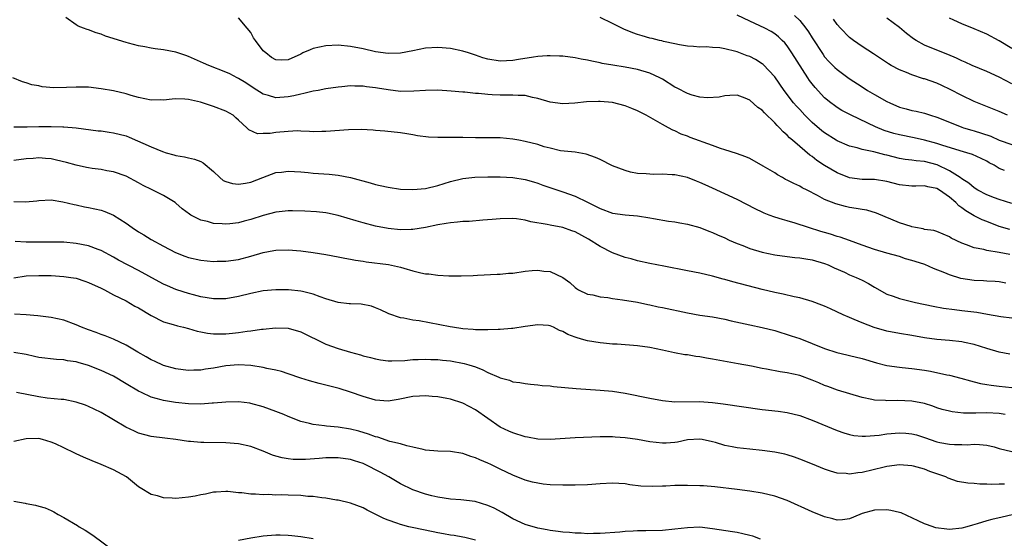
# Model space of a CAD drawing. Units: inches. Extents: x 2586000 to 2589000, y 1500000 to 1503000.
# Drawn here: x 2586148 to 2586306, y 1501011 to 1501094 of the extents above; entities that cross this region are included whole.
import ezdxf

# ---------------------------------------------------------------- set-up
doc = ezdxf.new("R2010")
doc.units = ezdxf.units.IN
doc.header["$MEASUREMENT"] = 0
doc.layers.add('LD25861500_2ft', color=61, linetype='Continuous')

msp = doc.modelspace()

# ---------------------------------------------------------------- linework, layer by layer
at = {"layer": 'LD25861500_2ft'}
for points, elevation in [([(2586305.85, 1501070.15), (2586305, 1501070.49), (2586304.16, 1501071), (2586303.4, 1501071.4), (2586303, 1501071.64), (2586302.1, 1501072.1), (2586300.73, 1501072.73), (2586299.8, 1501073), (2586298.71, 1501073.29), (2586295.8, 1501074.2), (2586295, 1501074.48), (2586293, 1501075.01), (2586291.37, 1501075.37), (2586289, 1501075.85), (2586288.08, 1501076.08), (2586286.55, 1501076.55), (2586285.13, 1501077.13), (2586281.28, 1501079), (2586279.78, 1501079.78), (2586279, 1501080.28), (2586278.58, 1501080.58), (2586278.02, 1501081), (2586277, 1501081.83), (2586275.46, 1501083.46), (2586275, 1501084.03), (2586274.58, 1501084.58), (2586274.29, 1501085), (2586271.76, 1501089), (2586271, 1501090.12), (2586270.6, 1501090.6), (2586270.2, 1501091), (2586269.58, 1501091.58), (2586269, 1501092.07), (2586268.42, 1501092.42), (2586267.39, 1501093), (2586266.63, 1501093.37), (2586265, 1501094.09), (2586263, 1501095.06)], 9164), ([(2586272.19, 1501095), (2586273, 1501094.21), (2586273.97, 1501093), (2586274.4, 1501092.4), (2586275, 1501091.43), (2586276.74, 1501088.74), (2586277, 1501088.38), (2586277.65, 1501087.65), (2586278.65, 1501086.65), (2586279, 1501086.34), (2586280.93, 1501084.93), (2586283, 1501083.56), (2586283.9, 1501083), (2586285, 1501082.36), (2586287, 1501081.21), (2586287.46, 1501081), (2586289, 1501080.33), (2586290.06, 1501080.06), (2586291, 1501079.79), (2586291.65, 1501079.66), (2586293, 1501079.35), (2586293.99, 1501079), (2586295, 1501078.7), (2586297, 1501077.88), (2586299, 1501077.09), (2586299.27, 1501077), (2586300.6, 1501076.6), (2586301, 1501076.5), (2586302.15, 1501076.15), (2586303.63, 1501075.63), (2586305, 1501075.01), (2586307, 1501074.32)], 9162), ([(2586306.67, 1501056.67), (2586305, 1501056.98), (2586303, 1501057.34), (2586302.52, 1501057.48), (2586301, 1501057.74), (2586299.76, 1501058.24), (2586299, 1501058.47), (2586297.3, 1501059.3), (2586297, 1501059.52), (2586295, 1501060.34), (2586294.5, 1501060.5), (2586293, 1501060.7), (2586292.78, 1501060.78), (2586291.55, 1501061), (2586291, 1501061.11), (2586290.85, 1501061.15), (2586289, 1501061.78), (2586287.64, 1501062.36), (2586286.72, 1501062.72), (2586285.31, 1501063.31), (2586283.77, 1501063.77), (2586283, 1501063.89), (2586282.07, 1501064.07), (2586281, 1501064.24), (2586280.36, 1501064.36), (2586278.78, 1501064.78), (2586277, 1501065.5), (2586275.88, 1501066.12), (2586274.18, 1501067), (2586273.39, 1501067.39), (2586273, 1501067.61), (2586272.04, 1501068.04), (2586271, 1501068.6), (2586270.73, 1501068.73), (2586270.26, 1501069), (2586269.45, 1501069.45), (2586269, 1501069.75), (2586267.14, 1501070.86), (2586265, 1501072.05), (2586264.34, 1501072.34), (2586262.88, 1501072.88), (2586261, 1501073.49), (2586260.3, 1501073.7), (2586259, 1501074.18), (2586255.45, 1501075.45), (2586255, 1501075.63), (2586253.99, 1501075.99), (2586253, 1501076.49), (2586252.64, 1501076.64), (2586251.99, 1501077), (2586251, 1501077.53), (2586248.41, 1501079), (2586247, 1501079.7), (2586246.09, 1501080.09), (2586245, 1501080.5), (2586243, 1501081.03), (2586241, 1501081.23), (2586240.77, 1501081.23), (2586238.82, 1501081.18), (2586236.97, 1501080.97), (2586235, 1501080.83), (2586233, 1501081.09), (2586231, 1501081.71), (2586230.14, 1501081.86), (2586229, 1501082.16), (2586227.84, 1501082.16), (2586227, 1501082.25), (2586225.78, 1501082.22), (2586225, 1501082.24), (2586223.69, 1501082.31), (2586223, 1501082.33), (2586221.5, 1501082.5), (2586221, 1501082.51), (2586219.29, 1501082.71), (2586219, 1501082.72), (2586217.12, 1501082.88), (2586215, 1501083.02), (2586213, 1501082.99), (2586211.15, 1501082.85), (2586209, 1501082.84), (2586207, 1501083.06), (2586205.33, 1501083.33), (2586205, 1501083.4), (2586203.56, 1501083.56), (2586203, 1501083.67), (2586201.67, 1501083.67), (2586201, 1501083.73), (2586199.58, 1501083.58), (2586199, 1501083.54), (2586197, 1501083.24), (2586195.8, 1501083), (2586195, 1501082.86), (2586193.52, 1501082.48), (2586193, 1501082.39), (2586191.89, 1501082.11), (2586191, 1501081.95), (2586189, 1501081.82), (2586187.82, 1501082.18), (2586187, 1501082.41), (2586185.4, 1501083.4), (2586184.2, 1501084.2), (2586183, 1501084.92), (2586182.81, 1501085), (2586181.64, 1501085.64), (2586181, 1501085.93), (2586178.25, 1501087), (2586177.39, 1501087.39), (2586175.99, 1501087.99), (2586175, 1501088.43), (2586174.57, 1501088.57), (2586173, 1501089.14), (2586171, 1501089.52), (2586169.68, 1501089.68), (2586169, 1501089.79), (2586168.01, 1501089.99), (2586167, 1501090.16), (2586165.41, 1501090.59), (2586165, 1501090.68), (2586161.72, 1501091.72), (2586161, 1501092), (2586160.21, 1501092.21), (2586159, 1501092.69), (2586158.75, 1501092.75), (2586158.18, 1501093), (2586157.32, 1501093.32), (2586157, 1501093.52), (2586155.33, 1501094.67)], 9170), ([(2586306.68, 1501060.68), (2586305, 1501061.18), (2586303, 1501061.96), (2586302.26, 1501062.26), (2586301, 1501062.89), (2586299.66, 1501063.66), (2586299, 1501064.17), (2586298.5, 1501064.5), (2586298.02, 1501065), (2586297, 1501065.86), (2586295.42, 1501067), (2586295, 1501067.25), (2586293.53, 1501067.53), (2586293, 1501067.7), (2586291.63, 1501067.63), (2586291, 1501067.64), (2586289, 1501067.84), (2586287, 1501068.4), (2586285, 1501068.69), (2586283, 1501068.69), (2586280.97, 1501068.97), (2586279, 1501069.78), (2586277, 1501070.97), (2586275.76, 1501071.76), (2586275, 1501072.38), (2586274.62, 1501072.62), (2586273, 1501074), (2586271.87, 1501075), (2586271.38, 1501075.38), (2586271, 1501075.79), (2586270.34, 1501076.34), (2586269.79, 1501077), (2586269.38, 1501077.38), (2586269, 1501077.81), (2586267.38, 1501079.38), (2586267, 1501079.82), (2586266.28, 1501080.28), (2586265, 1501081.42), (2586264.26, 1501081.74), (2586263, 1501082.21), (2586261.82, 1501082.18), (2586261, 1501082.15), (2586260.07, 1501081.93), (2586258.21, 1501081.79), (2586257, 1501081.91), (2586255.78, 1501082.22), (2586255, 1501082.48), (2586253.35, 1501083.35), (2586253, 1501083.51), (2586251, 1501084.78), (2586250.6, 1501085), (2586249, 1501085.77), (2586247, 1501086.34), (2586245, 1501086.7), (2586243.03, 1501087.03), (2586241.33, 1501087.33), (2586241, 1501087.43), (2586239.66, 1501087.66), (2586239, 1501087.83), (2586237.99, 1501087.99), (2586237, 1501088.2), (2586235, 1501088.47), (2586234.5, 1501088.5), (2586233, 1501088.54), (2586232.54, 1501088.54), (2586231, 1501088.41), (2586230.33, 1501088.33), (2586227.94, 1501087.94), (2586227, 1501087.77), (2586225, 1501087.66), (2586223, 1501087.99), (2586222.22, 1501088.22), (2586221, 1501088.65), (2586219.89, 1501089), (2586219, 1501089.31), (2586217, 1501089.74), (2586215, 1501089.9), (2586213, 1501089.76), (2586211, 1501089.34), (2586209, 1501088.96), (2586207, 1501088.89), (2586205, 1501089.19), (2586203, 1501089.67), (2586201, 1501090.06), (2586199, 1501090.24), (2586197, 1501090.15), (2586195, 1501089.7), (2586194.5, 1501089.5), (2586193.36, 1501089), (2586193, 1501088.82), (2586191, 1501087.92), (2586189.86, 1501087.86), (2586189, 1501087.89), (2586188.29, 1501088.29), (2586187.38, 1501089), (2586187, 1501089.35), (2586185.75, 1501091), (2586185.45, 1501091.45), (2586185, 1501092.27), (2586184.41, 1501093), (2586183, 1501094.63)], 9168), ([(2586307, 1501064.86), (2586305, 1501065.49), (2586304.21, 1501065.79), (2586303, 1501066.27), (2586301.57, 1501067), (2586301, 1501067.35), (2586300.1, 1501068.1), (2586299, 1501068.8), (2586298.74, 1501069), (2586297, 1501070.12), (2586295.06, 1501071.06), (2586293, 1501071.59), (2586291.69, 1501071.69), (2586291, 1501071.8), (2586289.93, 1501071.93), (2586289, 1501072.09), (2586287, 1501072.59), (2586286.65, 1501072.65), (2586284.88, 1501073.12), (2586283, 1501073.53), (2586282.24, 1501073.77), (2586281, 1501074.06), (2586279, 1501074.9), (2586278.84, 1501075), (2586277, 1501076.17), (2586276.53, 1501076.53), (2586275, 1501077.87), (2586273.82, 1501079), (2586273, 1501079.91), (2586272.47, 1501080.47), (2586272.02, 1501081), (2586270.5, 1501083), (2586269, 1501085.16), (2586267.15, 1501087.15), (2586267, 1501087.26), (2586265.93, 1501087.93), (2586265, 1501088.41), (2586264.56, 1501088.56), (2586263, 1501089.17), (2586262.75, 1501089.25), (2586261, 1501089.66), (2586260.18, 1501089.82), (2586259, 1501089.88), (2586258.02, 1501089.98), (2586257, 1501089.94), (2586255.96, 1501090.04), (2586255, 1501090.1), (2586253.71, 1501090.29), (2586253, 1501090.47), (2586251.17, 1501090.83), (2586250.92, 1501090.92), (2586250.53, 1501091), (2586249.33, 1501091.33), (2586249, 1501091.36), (2586247.76, 1501091.76), (2586247, 1501091.95), (2586246.24, 1501092.24), (2586244.82, 1501092.82), (2586243, 1501093.74), (2586241, 1501094.68)], 9166), ([(2586306.32, 1501079), (2586305, 1501079.59), (2586301, 1501081.22), (2586299, 1501082.19), (2586297.15, 1501083.15), (2586295.8, 1501083.8), (2586295, 1501084.14), (2586293, 1501084.84), (2586292.87, 1501084.87), (2586291, 1501085.48), (2586290.15, 1501085.85), (2586289, 1501086.28), (2586287.66, 1501087), (2586287.24, 1501087.24), (2586284.86, 1501088.86), (2586283, 1501090.06), (2586281.63, 1501091), (2586281, 1501091.5), (2586279.54, 1501093), (2586279, 1501093.59), (2586278.42, 1501094.42)], 9160), ([(2586307, 1501084.07), (2586305, 1501085.12), (2586303, 1501086.03), (2586300.67, 1501087), (2586299.53, 1501087.53), (2586299, 1501087.75), (2586298.16, 1501088.16), (2586296.75, 1501088.75), (2586295, 1501089.43), (2586293, 1501090.26), (2586291.68, 1501091), (2586291.26, 1501091.26), (2586290.13, 1501092.13), (2586289, 1501093.11), (2586287, 1501094.59)], 9158), ([(2586307, 1501089.73), (2586305, 1501090.94), (2586303, 1501091.99), (2586301, 1501092.86), (2586299, 1501093.68), (2586297.74, 1501094.26), (2586297, 1501094.58)], 9156), ([(2586306.06, 1501052.06), (2586305, 1501052.27), (2586304.34, 1501052.34), (2586303, 1501052.4), (2586302.46, 1501052.46), (2586301, 1501052.51), (2586298.85, 1501052.85), (2586297, 1501053.44), (2586296.25, 1501053.75), (2586294.45, 1501054.45), (2586293.06, 1501055.06), (2586291.54, 1501055.54), (2586291, 1501055.74), (2586289.99, 1501055.99), (2586289, 1501056.33), (2586287, 1501056.89), (2586285, 1501057.47), (2586283, 1501058.19), (2586281, 1501058.94), (2586279.48, 1501059.48), (2586279, 1501059.59), (2586277.93, 1501059.93), (2586277, 1501060.18), (2586276.37, 1501060.37), (2586274.39, 1501061), (2586272.28, 1501061.72), (2586271, 1501062.09), (2586270.27, 1501062.27), (2586269, 1501062.68), (2586268.09, 1501063), (2586267.3, 1501063.3), (2586267, 1501063.44), (2586265.95, 1501063.95), (2586263, 1501065.49), (2586261, 1501066.43), (2586259, 1501067.34), (2586257.84, 1501067.84), (2586257, 1501068.24), (2586256.44, 1501068.44), (2586255, 1501069.02), (2586253, 1501069.43), (2586252.53, 1501069.47), (2586251, 1501069.54), (2586249.53, 1501069.53), (2586249, 1501069.56), (2586248.37, 1501069.63), (2586247, 1501069.69), (2586245.87, 1501069.87), (2586245, 1501070.13), (2586243, 1501070.92), (2586241, 1501071.92), (2586240.25, 1501072.25), (2586238.78, 1501072.78), (2586237, 1501073.07), (2586234.67, 1501073.33), (2586233, 1501073.71), (2586232.05, 1501073.95), (2586231, 1501074.3), (2586229, 1501074.82), (2586227.97, 1501075), (2586227, 1501075.19), (2586225, 1501075.38), (2586223, 1501075.39), (2586221, 1501075.37), (2586219, 1501075.42), (2586217.43, 1501075.43), (2586217, 1501075.45), (2586215.42, 1501075.42), (2586215, 1501075.45), (2586213.49, 1501075.49), (2586211.72, 1501075.72), (2586211, 1501075.87), (2586210.02, 1501076.02), (2586209, 1501076.2), (2586206.48, 1501076.48), (2586205, 1501076.59), (2586204.63, 1501076.63), (2586202.7, 1501076.7), (2586200.65, 1501076.65), (2586197, 1501076.4), (2586196.41, 1501076.41), (2586195, 1501076.37), (2586194.43, 1501076.43), (2586193, 1501076.45), (2586192.49, 1501076.49), (2586191, 1501076.43), (2586189, 1501076.23), (2586188.08, 1501076.08), (2586187, 1501076.09), (2586186.05, 1501076.05), (2586184.66, 1501076.66), (2586184.35, 1501077), (2586183, 1501078.22), (2586182.61, 1501078.61), (2586182.15, 1501079), (2586181, 1501079.67), (2586179, 1501080.42), (2586177.25, 1501081), (2586176.91, 1501081.09), (2586175, 1501081.53), (2586174.43, 1501081.57), (2586173, 1501081.62), (2586172.4, 1501081.6), (2586171, 1501081.43), (2586170.54, 1501081.46), (2586169, 1501081.44), (2586167, 1501081.87), (2586165.8, 1501082.2), (2586165, 1501082.43), (2586163, 1501082.9), (2586161, 1501083.27), (2586159, 1501083.5), (2586157, 1501083.51), (2586155.44, 1501083.44), (2586153.42, 1501083.42), (2586151.57, 1501083.57), (2586151, 1501083.73), (2586149.88, 1501083.88), (2586149, 1501084.22), (2586148.38, 1501084.38), (2586146.83, 1501085)], 9172), ([(2586147, 1501077.14), (2586148.84, 1501077.16), (2586149.15, 1501077.15), (2586151, 1501077.22), (2586153, 1501077.22), (2586154.84, 1501077.16), (2586155, 1501077.17), (2586157, 1501077), (2586160.52, 1501076.52), (2586161, 1501076.49), (2586162.28, 1501076.28), (2586163, 1501076.21), (2586165, 1501075.69), (2586165.51, 1501075.51), (2586169, 1501073.93), (2586170.83, 1501073.17), (2586171.41, 1501073), (2586172.68, 1501072.68), (2586173, 1501072.55), (2586174.36, 1501072.36), (2586175, 1501072.18), (2586175.98, 1501071.98), (2586177, 1501071.59), (2586177.37, 1501071.37), (2586179, 1501069.99), (2586180.04, 1501069), (2586180.57, 1501068.57), (2586181, 1501068.38), (2586182.05, 1501068.05), (2586183, 1501067.98), (2586184.13, 1501068.13), (2586185, 1501068.29), (2586186.91, 1501069), (2586189, 1501069.81), (2586189.9, 1501069.9), (2586191, 1501070.06), (2586191.99, 1501070.01), (2586193, 1501069.91), (2586194.19, 1501069.81), (2586195, 1501069.71), (2586197.55, 1501069.55), (2586199, 1501069.4), (2586201, 1501069.01), (2586204.16, 1501068.16), (2586205, 1501067.9), (2586205.75, 1501067.75), (2586207, 1501067.45), (2586209, 1501067.16), (2586211, 1501067.09), (2586213, 1501067.28), (2586215, 1501067.76), (2586217, 1501068.39), (2586219, 1501068.88), (2586220.93, 1501069.07), (2586223, 1501069.12), (2586225, 1501069.13), (2586227, 1501069.04), (2586229, 1501068.73), (2586230.33, 1501068.33), (2586231, 1501068.14), (2586231.81, 1501067.81), (2586235, 1501066.73), (2586237, 1501066.02), (2586239, 1501065.08), (2586240.38, 1501064.38), (2586241, 1501064.03), (2586243, 1501063.32), (2586245, 1501063.06), (2586247, 1501062.87), (2586249, 1501062.55), (2586249.56, 1501062.44), (2586251.97, 1501062.03), (2586253, 1501061.9), (2586253.77, 1501061.77), (2586255, 1501061.54), (2586257, 1501061.01), (2586258.42, 1501060.42), (2586259, 1501060.21), (2586259.82, 1501059.82), (2586261, 1501059.33), (2586261.72, 1501059), (2586263, 1501058.45), (2586263.88, 1501058.12), (2586265, 1501057.66), (2586267, 1501057.04), (2586269, 1501056.6), (2586271, 1501056.33), (2586272.2, 1501056.2), (2586273, 1501056.15), (2586273.96, 1501055.96), (2586275, 1501055.81), (2586277, 1501055.23), (2586277.57, 1501055), (2586278.53, 1501054.53), (2586280.18, 1501053.82), (2586281, 1501053.44), (2586282.07, 1501053), (2586283, 1501052.56), (2586284.01, 1501052.01), (2586285, 1501051.45), (2586287, 1501050.34), (2586287.99, 1501050.01), (2586289, 1501049.64), (2586291.58, 1501049), (2586294.38, 1501048.38), (2586296.06, 1501048.06), (2586297.83, 1501047.83), (2586299, 1501047.71), (2586301.41, 1501047.41), (2586303.13, 1501047.13), (2586305.25, 1501046.75), (2586307, 1501046.51)], 9174), ([(2586306.68, 1501040.68), (2586304.99, 1501040.99), (2586303, 1501041.58), (2586301, 1501042.23), (2586299.42, 1501042.58), (2586299, 1501042.69), (2586297, 1501042.88), (2586295, 1501043.02), (2586293, 1501043.32), (2586291, 1501043.68), (2586289, 1501044), (2586287, 1501044.38), (2586284.95, 1501044.95), (2586283, 1501045.7), (2586281.75, 1501046.25), (2586281, 1501046.55), (2586279.99, 1501047), (2586277.95, 1501047.95), (2586277, 1501048.37), (2586276.55, 1501048.55), (2586275, 1501049.14), (2586273, 1501049.71), (2586272.11, 1501049.89), (2586270.33, 1501050.33), (2586269, 1501050.6), (2586267, 1501051.06), (2586262.29, 1501052.29), (2586261, 1501052.67), (2586260.73, 1501052.73), (2586259, 1501053.21), (2586257, 1501053.68), (2586255, 1501054.08), (2586251.21, 1501054.79), (2586249, 1501055.24), (2586247, 1501055.68), (2586245.97, 1501055.97), (2586245, 1501056.21), (2586243, 1501056.95), (2586241, 1501057.95), (2586239.13, 1501059.13), (2586237, 1501060.3), (2586236.47, 1501060.47), (2586235, 1501060.99), (2586233, 1501061.37), (2586232.52, 1501061.48), (2586229.9, 1501061.9), (2586229, 1501062.16), (2586227.61, 1501062.39), (2586227, 1501062.45), (2586225, 1501062.42), (2586223.72, 1501062.28), (2586222.2, 1501062.21), (2586220.01, 1501061.99), (2586219, 1501061.96), (2586218.14, 1501061.86), (2586217, 1501061.78), (2586216.34, 1501061.66), (2586215, 1501061.46), (2586213, 1501061.02), (2586211, 1501060.69), (2586210.7, 1501060.7), (2586209, 1501060.66), (2586207, 1501060.86), (2586205, 1501061.23), (2586203, 1501061.76), (2586201.91, 1501062.09), (2586199, 1501062.94), (2586197.3, 1501063.3), (2586197, 1501063.34), (2586195.51, 1501063.51), (2586193.64, 1501063.64), (2586191.7, 1501063.7), (2586191, 1501063.69), (2586189.53, 1501063.53), (2586189, 1501063.45), (2586187, 1501062.92), (2586185, 1501062.29), (2586183.95, 1501062.05), (2586183, 1501061.78), (2586181.61, 1501061.61), (2586181, 1501061.56), (2586180.38, 1501061.62), (2586179, 1501061.67), (2586178.04, 1501061.96), (2586177, 1501062.19), (2586175.4, 1501063), (2586175.15, 1501063.15), (2586174.01, 1501064.01), (2586173, 1501064.92), (2586172.89, 1501065), (2586171, 1501066.16), (2586169.31, 1501067), (2586169.09, 1501067.09), (2586167.73, 1501067.73), (2586167, 1501068.15), (2586165, 1501069.24), (2586163, 1501069.95), (2586161.89, 1501070.11), (2586161, 1501070.29), (2586159.54, 1501070.46), (2586159, 1501070.56), (2586158.65, 1501070.65), (2586157, 1501070.98), (2586155.45, 1501071.45), (2586153.83, 1501071.83), (2586153, 1501072.01), (2586152.08, 1501072.08), (2586151, 1501072.18), (2586150.09, 1501072.09), (2586149, 1501072.02), (2586147, 1501071.73)], 9176), ([(2586147, 1501065.2), (2586148.89, 1501065.11), (2586150.71, 1501065.29), (2586151, 1501065.34), (2586153, 1501065.43), (2586154.85, 1501065.15), (2586156.69, 1501064.69), (2586157, 1501064.63), (2586158.32, 1501064.32), (2586159, 1501064.19), (2586161, 1501063.77), (2586161.58, 1501063.58), (2586163, 1501063.01), (2586165, 1501061.69), (2586165.97, 1501061), (2586167, 1501060.33), (2586167.83, 1501059.83), (2586169, 1501059.1), (2586171, 1501058), (2586172.91, 1501057), (2586174.42, 1501056.42), (2586175, 1501056.2), (2586177, 1501055.76), (2586179, 1501055.57), (2586179.59, 1501055.59), (2586181, 1501055.59), (2586183, 1501055.88), (2586185, 1501056.43), (2586187, 1501057.01), (2586188.69, 1501057.31), (2586189, 1501057.38), (2586191, 1501057.42), (2586193, 1501057.27), (2586195, 1501057.02), (2586197, 1501056.7), (2586199, 1501056.32), (2586200.08, 1501056.08), (2586201, 1501055.93), (2586201.76, 1501055.76), (2586203, 1501055.59), (2586203.5, 1501055.5), (2586207.07, 1501055.07), (2586209, 1501054.66), (2586209.51, 1501054.49), (2586211, 1501054.06), (2586212.26, 1501053.74), (2586213, 1501053.58), (2586213.55, 1501053.55), (2586215, 1501053.35), (2586216.75, 1501053.25), (2586218.75, 1501053.25), (2586220.67, 1501053.33), (2586221.35, 1501053.35), (2586224.48, 1501053.52), (2586225, 1501053.52), (2586226.34, 1501053.66), (2586227, 1501053.7), (2586229, 1501053.99), (2586230.1, 1501054.1), (2586231, 1501054.17), (2586231.98, 1501054.02), (2586233, 1501053.95), (2586235, 1501053), (2586236.17, 1501052.17), (2586237, 1501051.38), (2586237.22, 1501051.22), (2586237.56, 1501051), (2586239, 1501050.31), (2586239.81, 1501050.19), (2586241, 1501049.89), (2586242.22, 1501049.77), (2586243, 1501049.64), (2586244.57, 1501049.43), (2586247, 1501049.01), (2586248.66, 1501048.66), (2586249, 1501048.6), (2586250.31, 1501048.31), (2586251, 1501048.18), (2586255, 1501047.31), (2586257, 1501046.97), (2586259, 1501046.67), (2586261, 1501046.29), (2586262.04, 1501046.04), (2586265, 1501045.39), (2586267, 1501044.99), (2586269, 1501044.48), (2586271.64, 1501043.64), (2586273, 1501043.18), (2586275, 1501042.43), (2586277, 1501041.6), (2586278.95, 1501040.95), (2586280.57, 1501040.57), (2586281, 1501040.49), (2586283, 1501039.99), (2586285.3, 1501039.3), (2586287, 1501038.88), (2586289, 1501038.6), (2586289.42, 1501038.58), (2586291, 1501038.41), (2586293, 1501038.13), (2586293.97, 1501037.97), (2586296.61, 1501037.39), (2586297, 1501037.32), (2586298.85, 1501036.85), (2586300.4, 1501036.4), (2586301, 1501036.27), (2586302.01, 1501036.01), (2586303, 1501035.85), (2586303.72, 1501035.72), (2586305, 1501035.57), (2586307, 1501035.37)], 9178), ([(2586305.94, 1501031), (2586305, 1501031.16), (2586303, 1501031.26), (2586301.22, 1501031.22), (2586299.25, 1501031.25), (2586297.45, 1501031.45), (2586297, 1501031.55), (2586295.84, 1501031.84), (2586295, 1501032.1), (2586294.33, 1501032.33), (2586293, 1501032.76), (2586291, 1501033.17), (2586288.76, 1501033.24), (2586287, 1501033.21), (2586286.76, 1501033.24), (2586285, 1501033.34), (2586284.56, 1501033.44), (2586283, 1501033.73), (2586279.07, 1501034.93), (2586277.5, 1501035.5), (2586277, 1501035.65), (2586276.07, 1501036.07), (2586275, 1501036.51), (2586273, 1501037.26), (2586271, 1501037.72), (2586269.88, 1501037.88), (2586267.69, 1501038.31), (2586267, 1501038.42), (2586265.25, 1501038.75), (2586263.12, 1501039.12), (2586259, 1501039.9), (2586258.06, 1501040.06), (2586257, 1501040.26), (2586256.33, 1501040.33), (2586255, 1501040.56), (2586254.6, 1501040.6), (2586252.92, 1501040.92), (2586251, 1501041.33), (2586249, 1501041.74), (2586247, 1501042.01), (2586243.73, 1501042.27), (2586243, 1501042.3), (2586241.55, 1501042.45), (2586241, 1501042.49), (2586239, 1501042.82), (2586238.41, 1501043), (2586237.3, 1501043.3), (2586237, 1501043.4), (2586235.83, 1501043.83), (2586235, 1501044.32), (2586234.48, 1501044.48), (2586233.51, 1501045), (2586233, 1501045.22), (2586232.73, 1501045.27), (2586231, 1501045.42), (2586229, 1501045.13), (2586227, 1501044.83), (2586226.82, 1501044.82), (2586225, 1501044.63), (2586224.65, 1501044.65), (2586223, 1501044.57), (2586222.61, 1501044.61), (2586221, 1501044.62), (2586220.67, 1501044.67), (2586219, 1501044.78), (2586217.35, 1501045), (2586216.94, 1501045.06), (2586211.98, 1501046.02), (2586211, 1501046.14), (2586209.54, 1501046.46), (2586209, 1501046.53), (2586207.15, 1501047.15), (2586207, 1501047.23), (2586205.78, 1501047.78), (2586205, 1501048.15), (2586204.37, 1501048.37), (2586202.7, 1501048.7), (2586201, 1501048.74), (2586200.79, 1501048.79), (2586199, 1501048.96), (2586197, 1501049.57), (2586196.13, 1501049.87), (2586195, 1501050.32), (2586193.26, 1501050.74), (2586193, 1501050.82), (2586191.02, 1501051.02), (2586189, 1501051.02), (2586187, 1501050.83), (2586185, 1501050.43), (2586183, 1501049.92), (2586181, 1501049.56), (2586179, 1501049.56), (2586177, 1501049.91), (2586175.8, 1501050.2), (2586175, 1501050.41), (2586173.16, 1501051), (2586173, 1501051.05), (2586171.64, 1501051.64), (2586171, 1501051.93), (2586170.3, 1501052.3), (2586167, 1501054.1), (2586163.79, 1501055.79), (2586163, 1501056.24), (2586161, 1501057.3), (2586160.54, 1501057.46), (2586159, 1501058.06), (2586157, 1501058.46), (2586155, 1501058.63), (2586153, 1501058.65), (2586151, 1501058.63), (2586149, 1501058.65), (2586147.23, 1501058.77)], 9180), ([(2586147, 1501052.96), (2586149, 1501053.23), (2586151, 1501053.33), (2586153, 1501053.3), (2586155, 1501053.17), (2586156.14, 1501053), (2586157, 1501052.86), (2586158.41, 1501052.41), (2586159, 1501052.2), (2586161, 1501051.26), (2586161.52, 1501051), (2586163, 1501050.23), (2586165, 1501049.23), (2586166.41, 1501048.41), (2586167, 1501048.1), (2586169, 1501046.92), (2586171, 1501045.9), (2586172.56, 1501045.44), (2586173.23, 1501045.23), (2586174.23, 1501045), (2586175, 1501044.8), (2586176.4, 1501044.4), (2586177, 1501044.29), (2586178.06, 1501044.06), (2586179, 1501043.97), (2586179.94, 1501043.94), (2586181, 1501043.96), (2586182.08, 1501044.08), (2586183, 1501044.16), (2586184.39, 1501044.39), (2586185, 1501044.44), (2586186.7, 1501044.7), (2586187, 1501044.72), (2586188.94, 1501044.94), (2586191, 1501044.86), (2586193, 1501044.26), (2586197, 1501042.32), (2586199, 1501041.58), (2586200.99, 1501040.99), (2586202.58, 1501040.58), (2586203, 1501040.45), (2586204.17, 1501040.17), (2586205, 1501039.92), (2586205.79, 1501039.79), (2586207, 1501039.64), (2586207.61, 1501039.61), (2586209.7, 1501039.7), (2586211, 1501039.83), (2586211.85, 1501039.85), (2586213, 1501039.91), (2586213.86, 1501039.86), (2586215, 1501039.84), (2586215.74, 1501039.74), (2586217, 1501039.62), (2586219.22, 1501039.22), (2586219.93, 1501039), (2586221, 1501038.64), (2586222.2, 1501038.2), (2586223, 1501037.76), (2586224.79, 1501037), (2586225, 1501036.89), (2586226.5, 1501036.5), (2586227, 1501036.28), (2586228.13, 1501036.13), (2586229, 1501035.98), (2586229.86, 1501035.86), (2586231, 1501035.8), (2586231.69, 1501035.69), (2586233, 1501035.6), (2586233.52, 1501035.52), (2586237.19, 1501035.19), (2586241, 1501034.92), (2586243, 1501034.74), (2586245, 1501034.44), (2586249, 1501033.62), (2586251, 1501033.25), (2586253, 1501033.07), (2586256.92, 1501033.08), (2586259, 1501032.95), (2586260.74, 1501032.74), (2586267, 1501031.81), (2586269.53, 1501031.53), (2586271, 1501031.33), (2586273, 1501030.84), (2586275, 1501030.1), (2586279, 1501028.47), (2586280.07, 1501028.07), (2586281, 1501027.8), (2586281.66, 1501027.66), (2586283, 1501027.52), (2586283.53, 1501027.53), (2586285.72, 1501027.72), (2586287, 1501027.91), (2586289, 1501028.07), (2586290.01, 1501028.01), (2586291, 1501027.93), (2586291.73, 1501027.73), (2586293, 1501027.33), (2586295, 1501026.62), (2586295.48, 1501026.52), (2586297, 1501026.24), (2586297.82, 1501026.18), (2586299, 1501026.19), (2586299.83, 1501026.17), (2586301, 1501026.26), (2586301.82, 1501026.18), (2586303, 1501026.11), (2586304.18, 1501025.82), (2586305, 1501025.59), (2586307, 1501025.06)], 9182), ([(2586305.86, 1501019.86), (2586305, 1501019.83), (2586303.81, 1501019.81), (2586303, 1501019.84), (2586301.86, 1501019.86), (2586301, 1501019.94), (2586299.98, 1501019.98), (2586298.29, 1501020.29), (2586296.8, 1501020.8), (2586296.42, 1501021), (2586295, 1501021.5), (2586293.87, 1501021.87), (2586293, 1501022.24), (2586291.25, 1501022.75), (2586291, 1501022.81), (2586289, 1501022.93), (2586287, 1501022.66), (2586286.57, 1501022.57), (2586283, 1501021.74), (2586282.33, 1501021.67), (2586281, 1501021.45), (2586280.47, 1501021.53), (2586279, 1501021.63), (2586277.94, 1501021.94), (2586277, 1501022.25), (2586275.03, 1501023.03), (2586273, 1501023.87), (2586272.17, 1501024.17), (2586271, 1501024.55), (2586270.64, 1501024.64), (2586268.99, 1501024.99), (2586267, 1501025.24), (2586265, 1501025.43), (2586263, 1501025.65), (2586262.18, 1501025.82), (2586261, 1501026.03), (2586259.5, 1501026.5), (2586259, 1501026.63), (2586257.37, 1501027), (2586257, 1501027.07), (2586255, 1501026.94), (2586253.41, 1501026.59), (2586253, 1501026.53), (2586251.57, 1501026.43), (2586251, 1501026.42), (2586249, 1501026.65), (2586247, 1501026.99), (2586245, 1501027.27), (2586243.39, 1501027.39), (2586243, 1501027.43), (2586241.42, 1501027.42), (2586241, 1501027.44), (2586237, 1501027.26), (2586233, 1501026.98), (2586231, 1501027.04), (2586229.36, 1501027.36), (2586229, 1501027.41), (2586227, 1501028.08), (2586226.36, 1501028.36), (2586225, 1501029.01), (2586223, 1501030.35), (2586221, 1501031.75), (2586219, 1501032.84), (2586217, 1501033.49), (2586216.43, 1501033.57), (2586215, 1501033.84), (2586214.1, 1501033.9), (2586213, 1501034), (2586212.07, 1501033.93), (2586211, 1501033.88), (2586208.6, 1501033.4), (2586207, 1501033.16), (2586205, 1501033.31), (2586203, 1501033.89), (2586201, 1501034.6), (2586199.16, 1501035.16), (2586195.97, 1501035.97), (2586194.39, 1501036.39), (2586193, 1501036.82), (2586191, 1501037.52), (2586189.92, 1501037.92), (2586189, 1501038.13), (2586187.58, 1501038.42), (2586187, 1501038.58), (2586185, 1501038.88), (2586183, 1501038.98), (2586181, 1501038.8), (2586179, 1501038.46), (2586177.72, 1501038.28), (2586177, 1501038.15), (2586175.87, 1501038.13), (2586175, 1501038.08), (2586174.17, 1501038.17), (2586173, 1501038.33), (2586171, 1501038.89), (2586169.56, 1501039.56), (2586169, 1501039.81), (2586168.24, 1501040.24), (2586166.86, 1501041), (2586165, 1501042.16), (2586163, 1501043.11), (2586161.65, 1501043.65), (2586161, 1501043.86), (2586160.18, 1501044.18), (2586159, 1501044.57), (2586157.83, 1501045), (2586157, 1501045.38), (2586155, 1501046.12), (2586153, 1501046.56), (2586150.84, 1501046.84), (2586149, 1501047), (2586147.13, 1501047.13)], 9184), ([(2586307.07, 1501014.93), (2586305.46, 1501014.54), (2586303.8, 1501014.2), (2586303, 1501013.97), (2586301.47, 1501013.47), (2586300.73, 1501013.27), (2586299.81, 1501013), (2586299, 1501012.79), (2586297, 1501012.58), (2586296.6, 1501012.6), (2586294.85, 1501012.85), (2586293.35, 1501013.35), (2586293, 1501013.5), (2586292.02, 1501013.98), (2586289.25, 1501015.25), (2586289, 1501015.32), (2586287.63, 1501015.63), (2586287, 1501015.72), (2586285, 1501015.67), (2586283, 1501015.12), (2586282.66, 1501015), (2586281, 1501014.28), (2586279.88, 1501014.12), (2586279, 1501014.07), (2586278.3, 1501014.3), (2586277, 1501014.58), (2586275, 1501015.39), (2586271, 1501017.22), (2586269, 1501017.94), (2586267, 1501018.41), (2586265, 1501018.74), (2586263, 1501018.99), (2586259.39, 1501019.39), (2586257.56, 1501019.56), (2586257, 1501019.59), (2586255, 1501019.65), (2586253, 1501019.61), (2586251.52, 1501019.52), (2586251, 1501019.52), (2586249.45, 1501019.45), (2586247.54, 1501019.54), (2586245.75, 1501019.75), (2586245, 1501019.87), (2586243, 1501019.99), (2586241, 1501019.89), (2586239, 1501019.75), (2586237, 1501019.69), (2586235.7, 1501019.7), (2586235, 1501019.68), (2586233, 1501019.74), (2586231.86, 1501019.86), (2586231, 1501019.98), (2586230.17, 1501020.17), (2586229, 1501020.51), (2586227, 1501021.3), (2586225, 1501022.23), (2586223.48, 1501023), (2586223, 1501023.22), (2586221.73, 1501023.73), (2586221, 1501024.07), (2586220.28, 1501024.28), (2586219, 1501024.74), (2586217, 1501025.06), (2586215, 1501025.12), (2586213, 1501025.31), (2586212.62, 1501025.38), (2586211, 1501025.8), (2586210.02, 1501025.98), (2586209, 1501026.31), (2586207.29, 1501026.71), (2586205.37, 1501027.37), (2586205, 1501027.45), (2586203.87, 1501027.87), (2586202.32, 1501028.32), (2586201, 1501028.66), (2586199, 1501028.97), (2586197.13, 1501029.13), (2586196.8, 1501029.2), (2586195, 1501029.43), (2586194.41, 1501029.59), (2586193, 1501029.92), (2586191, 1501030.68), (2586190.27, 1501031), (2586189, 1501031.5), (2586187, 1501032.23), (2586185, 1501032.79), (2586184.82, 1501032.82), (2586183, 1501033.05), (2586181, 1501033), (2586179, 1501032.81), (2586178.81, 1501032.81), (2586177, 1501032.69), (2586175, 1501032.74), (2586172.94, 1501032.94), (2586171, 1501033.25), (2586170.63, 1501033.37), (2586169, 1501033.79), (2586167.45, 1501034.55), (2586167, 1501034.74), (2586165, 1501035.96), (2586163, 1501037.14), (2586161, 1501038.09), (2586159, 1501038.87), (2586157.34, 1501039.34), (2586157, 1501039.45), (2586155.63, 1501039.63), (2586155, 1501039.78), (2586153.83, 1501039.83), (2586151, 1501040.17), (2586150.34, 1501040.34), (2586149, 1501040.62), (2586147, 1501040.95)], 9186), ([(2586266.72, 1501011), (2586265.48, 1501011.48), (2586265, 1501011.62), (2586263.9, 1501011.9), (2586263, 1501012.07), (2586262.21, 1501012.21), (2586259, 1501012.7), (2586257, 1501012.92), (2586255, 1501012.86), (2586253, 1501012.62), (2586251, 1501012.43), (2586248.35, 1501012.35), (2586247, 1501012.34), (2586246.28, 1501012.28), (2586245, 1501012.23), (2586244.14, 1501012.14), (2586241, 1501011.92), (2586239.93, 1501011.93), (2586239, 1501011.9), (2586237.97, 1501011.97), (2586237, 1501011.98), (2586236.09, 1501012.09), (2586235, 1501012.16), (2586234.27, 1501012.27), (2586233, 1501012.43), (2586232.53, 1501012.53), (2586231, 1501012.8), (2586229, 1501013.38), (2586227, 1501014.3), (2586225.31, 1501015.31), (2586223.99, 1501015.99), (2586223, 1501016.44), (2586220.96, 1501017.04), (2586218.68, 1501017.32), (2586217, 1501017.46), (2586215, 1501017.77), (2586214.02, 1501017.98), (2586213, 1501018.24), (2586211, 1501018.92), (2586209, 1501019.91), (2586207.14, 1501021), (2586205.76, 1501021.76), (2586203.32, 1501023), (2586203, 1501023.14), (2586201.6, 1501023.6), (2586201, 1501023.78), (2586199, 1501024.08), (2586198.06, 1501024.06), (2586197, 1501024.07), (2586195.95, 1501023.95), (2586193.79, 1501023.79), (2586193, 1501023.78), (2586191.81, 1501023.81), (2586191, 1501023.9), (2586190.04, 1501024.04), (2586189, 1501024.33), (2586188.49, 1501024.49), (2586187, 1501025.11), (2586185, 1501025.9), (2586183, 1501026.32), (2586181, 1501026.47), (2586177.45, 1501026.55), (2586177, 1501026.53), (2586175.32, 1501026.68), (2586175, 1501026.67), (2586173, 1501027), (2586171.23, 1501027.23), (2586169, 1501027.49), (2586167, 1501028.03), (2586166.33, 1501028.33), (2586164.97, 1501028.97), (2586161, 1501031.34), (2586159.89, 1501031.89), (2586159, 1501032.29), (2586158.49, 1501032.49), (2586157, 1501033.01), (2586155, 1501033.4), (2586154.59, 1501033.41), (2586152.36, 1501033.64), (2586151, 1501033.83), (2586147.45, 1501034.55)], 9188), ([(2586221, 1501010.84), (2586219.31, 1501011.31), (2586219, 1501011.36), (2586217.61, 1501011.61), (2586217, 1501011.66), (2586215.89, 1501011.89), (2586215, 1501012.02), (2586214.21, 1501012.21), (2586210.87, 1501012.87), (2586210.31, 1501013), (2586209, 1501013.35), (2586208.42, 1501013.58), (2586207, 1501014.08), (2586206.34, 1501014.34), (2586203.67, 1501015.67), (2586203, 1501016.06), (2586201, 1501016.8), (2586199, 1501017.27), (2586198.72, 1501017.28), (2586197, 1501017.62), (2586196.36, 1501017.64), (2586195, 1501017.85), (2586194.12, 1501017.88), (2586193, 1501018), (2586191, 1501018.08), (2586189.89, 1501018.11), (2586189, 1501018.1), (2586187.84, 1501018.16), (2586187, 1501018.12), (2586185.74, 1501018.26), (2586185, 1501018.23), (2586183.54, 1501018.46), (2586183, 1501018.47), (2586181.34, 1501018.66), (2586181, 1501018.66), (2586179.42, 1501018.58), (2586179, 1501018.55), (2586177.74, 1501018.26), (2586177, 1501018.15), (2586176.08, 1501017.92), (2586175, 1501017.75), (2586173, 1501017.54), (2586172.39, 1501017.61), (2586171, 1501017.65), (2586170.02, 1501017.98), (2586169, 1501018.21), (2586167.25, 1501019.25), (2586167, 1501019.44), (2586165.07, 1501021), (2586163, 1501022.13), (2586161, 1501023), (2586159.56, 1501023.56), (2586158.16, 1501024.16), (2586157, 1501024.71), (2586156.8, 1501024.8), (2586155, 1501025.69), (2586153.7, 1501026.3), (2586153, 1501026.6), (2586151.58, 1501027), (2586151, 1501027.15), (2586149, 1501027.09), (2586147, 1501026.69)], 9190), ([(2586147, 1501017.11), (2586148.81, 1501016.81), (2586149, 1501016.74), (2586150.5, 1501016.5), (2586151, 1501016.33), (2586152.03, 1501016.03), (2586153, 1501015.62), (2586153.42, 1501015.42), (2586154.12, 1501015), (2586155, 1501014.51), (2586157.19, 1501013.19), (2586157.47, 1501013), (2586158.44, 1501012.44), (2586159.66, 1501011.66), (2586163, 1501009.19)], 9192), ([(2586183, 1501010.88), (2586185, 1501011.24), (2586187, 1501011.55), (2586187.61, 1501011.61), (2586189, 1501011.72), (2586189.71, 1501011.71), (2586191, 1501011.65), (2586191.6, 1501011.6), (2586193, 1501011.43), (2586195, 1501011.14)], 9192)]:
    msp.add_lwpolyline(points, dxfattribs=dict(at, elevation=elevation))

doc.saveas('drawing.dxf')
